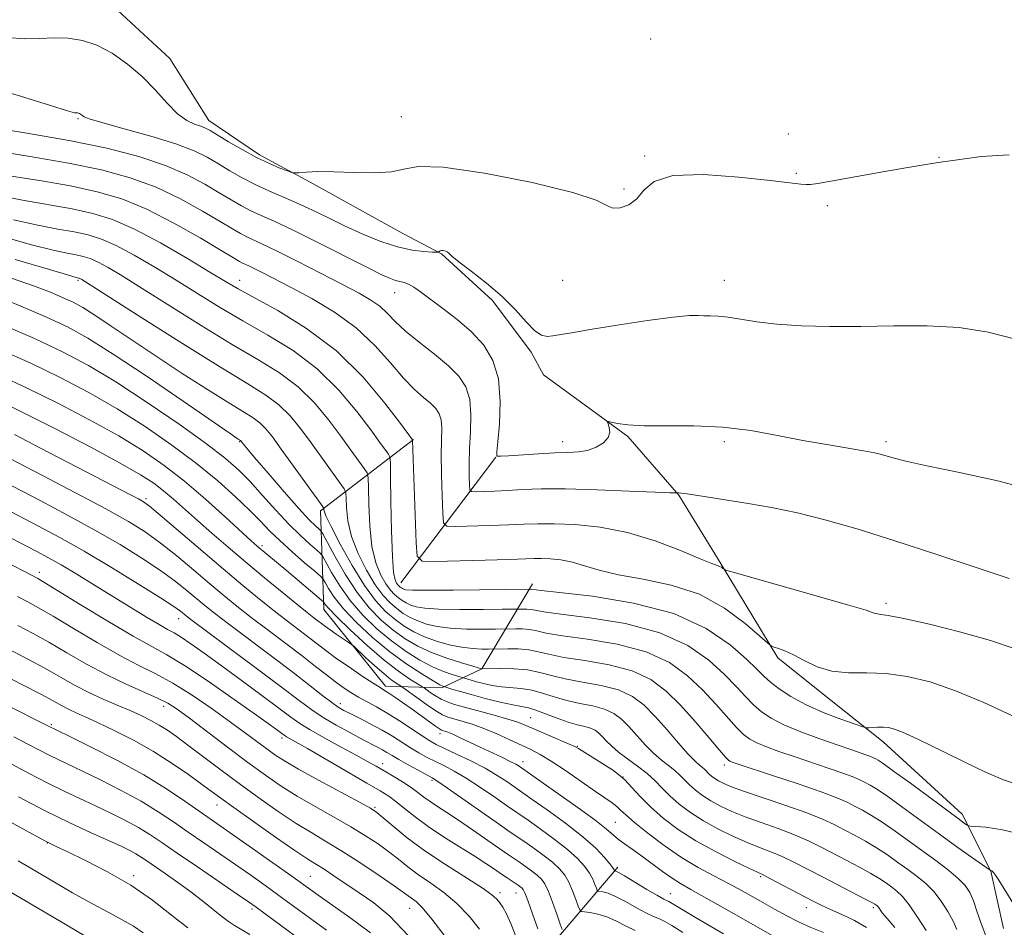
# Model space of a CAD drawing. Extents: x 2139800 to 2142700, y 314800 to 317700.
# Drawn here: x 2141041 to 2141254, y 316655 to 316852 of the extents above; entities that cross this region are included whole.
import ezdxf

# ---------------------------------------------------------------- set-up
doc = ezdxf.new("R2010")
doc.units = 0
doc.header["$MEASUREMENT"] = 0
for name, color, linetype, lineweight in [('DTM HARD BREAKLINE', 7, 'Continuous', 0), ('DTM SPOT ELEVATION', 2, 'Continuous', 13), ('INDEX CONTOUR', 41, 'Continuous', 13), ('INTERMEDIATE CONTOUR', 44, 'Continuous', 0)]:
    doc.layers.add(name, color=color, linetype=linetype, lineweight=lineweight)

msp = doc.modelspace()

# ---------------------------------------------------------------- linework, layer by layer
at = {"layer": 'DTM HARD BREAKLINE', "extrusion": (0.1242769481305747, 0.1641519047500104, 0.978575184812232), "elevation": 318954.259199362, "flags": 128}
msp.add_lwpolyline([(-1515894.756543998, -1511641.376879945), (-1515894.756543998, -1511676.201335432)], dxfattribs=at)
at = {"layer": 'DTM HARD BREAKLINE'}
for points in [[(2141092.83, 316822.64, 877.6), (2141081.82, 316830.06, 877.37), (2141073.39, 316843.54, 877.19), (2141059.31, 316856.59, 876.85), (2141044.94, 316860.96, 876.47), (2141028, 316859.65, 876.39), (2141006.91, 316857.55, 875.41), (2140988.38, 316863.77, 874.9200000000001), (2140961.09, 316878.56, 875), (2140949.36, 316883.71, 874.51), (2140933.86, 316888.45, 874.28), (2140913.4, 316898.79, 874.02), (2140900.89, 316905.82, 872.9300000000001), (2140883.46, 316914.69, 872.7), (2140873.64, 316916.47, 872.66), (2140863.42, 316920.88, 872.74), (2140849.03, 316927.52, 872.7), (2140840.32, 316930.82, 872.8100000000001), (2140826.69, 316937.46, 872.78), (2140817.58, 316943.02, 872.47), (2140811.7, 316948.27, 871.6700000000001)], [(2141253.99, 316655.09, 894.29), (2141251.23, 316667.5, 894.03), (2141245.07, 316679.87, 891.47), (2141227.95, 316695.52, 890.5600000000001), (2141213.88, 316706.68, 888.45), (2141205.14, 316713.75, 888.3000000000001), (2141192.87, 316733.98, 885.85), (2141183.67, 316748.96, 884.08), (2141172.61, 316761.66, 882.16), (2141165.01, 316767.23, 881.89), (2141154.38, 316775.03, 880.84), (2141151.69, 316779.91, 880.3100000000001), (2141143.28, 316791.12, 880.3100000000001), (2141132.25, 316801.19, 880.09), (2141123.91, 316805.62, 878.88), (2141103.82, 316816.72, 878.2), (2141092.83, 316822.64, 877.6)], [(2141126.2, 316761.03, 887.9200000000001), (2141106.02, 316745.57, 896.3100000000001), (2141106.75, 316724.21, 904.65), (2141120.15, 316707.57, 907.5500000000001), (2141132.36, 316707.19, 902.26), (2141140.96, 316711.34, 897.99), (2141151.96, 316729.77, 889.45)], [(2141062.15, 316571.16, 956.6), (2141105.13, 316594.49, 941.9), (2141140.34, 316633, 925.73), (2141170.48, 316668.41, 909.61)]]:
    msp.add_polyline3d(points, dxfattribs=at)
at = {"layer": 'DTM SPOT ELEVATION'}
for p in [(2141177.57, 316847.76, 876.28), (2141053.54, 316830.51, 880.15), (2141123.54, 316830.93, 877.1), (2141207.41, 316827.15, 877.5), (2141176.29, 316822.42, 877.87), (2141240.02, 316822.09, 877.96), (2141209.15, 316818.67, 877.87), (2141171.76, 316815.29, 877.74), (2141215.85, 316811.67, 878.22), (2141053.54, 316795.51, 894.2), (2141088.54, 316795.51, 887.3100000000001), (2141158.54, 316795.51, 878.76), (2141193.54, 316795.51, 879.35), (2141122.1, 316792.77, 882.74), (2141088.54, 316760.51, 898.11), (2141158.54, 316760.51, 881.4300000000001), (2141193.54, 316760.51, 882.34), (2141228.54, 316760.51, 881.66), (2141068.21, 316748.19, 907.69), (2141093.35, 316738.04, 903.65), (2141045.17, 316732.23, 917.5), (2141228.54, 316725.51, 885.63), (2141075.35, 316722.19, 914.69), (2141072.04, 316703.23, 922.57), (2141110.37, 316703.77, 911.46), (2141151.56, 316700.77, 903.07), (2141047.72, 316699.22, 927.8100000000001), (2141097.67, 316696.33, 918.4), (2141131.9, 316697.29, 908.54), (2141161.67, 316694.53, 903.9200000000001), (2141119.5, 316690.76, 915.44), (2141149.9, 316691.23, 907.4), (2141193.54, 316690.51, 896.41), (2141171.59, 316687.93, 904.04), (2141130.17, 316687.21, 914.28), (2141083.59, 316681.82, 926.69), (2141117.86, 316681.33, 919.78), (2141169.89, 316678.05, 907.07), (2141046.89, 316673.58, 936.04), (2141065.6, 316666.56, 935.65), (2141103.87, 316666.36, 927.08), (2141201.36, 316666.34, 904.23), (2141144.96, 316662.82, 919.62), (2141148.38, 316662.78, 918.79), (2141181.81, 316662.6, 909.21), (2141091.23, 316659.34, 932.34), (2141125.35, 316659.44, 924.8100000000001), (2141211.31, 316659.58, 904.6800000000001), (2141225.82, 316659.59, 902.32)]:
    msp.add_point(p, dxfattribs=at)
at = {"layer": 'INDEX CONTOUR', "flags": 128}
for points, elevation in [([(2141256.871, 316782.682), (2141250.686, 316784.24), (2141244.365, 316785.249), (2141237.479, 316785.632), (2141230.255, 316785.604), (2141223.085, 316785.459), (2141216.329, 316785.441), (2141210.209, 316785.604), (2141204.918, 316785.958), (2141200.59, 316786.482), (2141194.376, 316787.491), (2141192.188, 316787.711), (2141190.461, 316787.779), (2141189.096, 316787.816), (2141187.856, 316787.89), (2141185.954, 316787.855), (2141182.46, 316787.513), (2141176.865, 316786.744), (2141170.334, 316785.747), (2141164.452, 316784.8), (2141160.427, 316784.123), (2141156.4, 316783.423), (2141155.138, 316783.304), (2141153.889, 316783.581), (2141152.439, 316784.57), (2141150.599, 316786.475), (2141148.275, 316789.058), (2141145.403, 316791.97), (2141142.03, 316794.877), (2141138.69, 316797.479), (2141136.035, 316799.492), (2141134.526, 316800.721), (2141133.852, 316801.345), (2141133.512, 316801.635), (2141133.106, 316801.815), (2141132.64, 316801.918), (2141132.224, 316801.932), (2141131.941, 316801.855), (2141131.775, 316801.73), (2141131.689, 316801.614), (2141131.596, 316801.55), (2141131.224, 316801.541), (2141130.256, 316801.582), (2141128.449, 316801.692), (2141125.882, 316802.015), (2141122.706, 316802.718), (2141119.091, 316803.914), (2141115.249, 316805.476), (2141111.409, 316807.22), (2141107.754, 316808.98), (2141104.297, 316810.666), (2141101.007, 316812.213), (2141097.857, 316813.58), (2141094.83, 316814.866), (2141091.913, 316816.198), (2141089.101, 316817.666), (2141086.425, 316819.206), (2141083.927, 316820.712), (2141081.53, 316822.118), (2141078.682, 316823.51), (2141074.711, 316825.008), (2141069.294, 316826.674), (2141063.489, 316828.303), (2141058.702, 316829.629), (2141055.968, 316830.459), (2141054.843, 316830.903), (2141054.509, 316831.144), (2141054.288, 316831.335), (2141054.055, 316831.496), (2141053.824, 316831.617), (2141053.604, 316831.69), (2141053.392, 316831.723), (2141053.18, 316831.729), (2141052.78, 316831.779), (2141051.274, 316832.185), (2141047.561, 316833.315), (2141041.051, 316835.344), (2141033.194, 316837.657)], 880), ([(2141257.011, 316686.26), (2141254.029, 316687.265), (2141250.093, 316688.964), (2141245.63, 316691.088), (2141237.518, 316695.075), (2141234.475, 316696.527), (2141232.115, 316697.584), (2141230.377, 316698.25), (2141229.055, 316698.602), (2141227.901, 316698.73), (2141226.739, 316698.724), (2141225.667, 316698.645), (2141224.849, 316698.556), (2141224.315, 316698.535), (2141223.533, 316698.734), (2141221.833, 316699.323), (2141218.788, 316700.416), (2141214.946, 316701.894), (2141211.1, 316703.581), (2141207.896, 316705.313), (2141205.397, 316706.971), (2141203.527, 316708.451), (2141202.108, 316709.743), (2141200.592, 316711.233), (2141198.341, 316713.405), (2141194.78, 316716.536), (2141189.607, 316720.082), (2141182.593, 316723.295), (2141173.861, 316725.587), (2141164.968, 316727.035), (2141157.828, 316727.873), (2141153.828, 316728.32), (2141151.702, 316728.585), (2141134.882, 316728.399), (2141129.265, 316728.368), (2141125.969, 316728.397), (2141124.547, 316728.476), (2141124.081, 316728.588), (2141123.806, 316728.716), (2141123.557, 316728.865), (2141123.319, 316729.035), (2141123.076, 316729.242), (2141122.818, 316729.52), (2141122.531, 316729.909), (2141122.211, 316730.583), (2141121.893, 316732.224), (2141121.622, 316735.648), (2141121.431, 316741.232), (2141121.312, 316747.603), (2141121.245, 316752.957), (2141121.195, 316755.964), (2141121.066, 316757.224), (2141120.75, 316757.818), (2141118.918, 316760.341), (2141116.916, 316763.071), (2141113.918, 316767.051), (2141110.008, 316771.713), (2141105.341, 316776.307), (2141100.101, 316780.253), (2141094.609, 316783.633), (2141089.214, 316786.702), (2141084.181, 316789.671), (2141079.425, 316792.596), (2141074.772, 316795.495), (2141070.13, 316798.337), (2141065.709, 316800.923), (2141061.801, 316803.002), (2141058.57, 316804.41), (2141055.682, 316805.313), (2141052.68, 316805.959), (2141049.147, 316806.585), (2141044.84, 316807.392), (2141039.56, 316808.569)], 890), ([(2141237.22, 316654.651), (2141235.385, 316657.581), (2141233.583, 316660.242), (2141232.122, 316662.052), (2141230.924, 316663.192), (2141229.819, 316664.031), (2141228.634, 316664.887), (2141227.185, 316665.867), (2141225.287, 316667.022), (2141222.833, 316668.379), (2141220.036, 316669.854), (2141214.488, 316672.739), (2141211.756, 316674.079), (2141208.717, 316675.396), (2141205.212, 316676.721), (2141201.526, 316678.029), (2141198.06, 316679.284), (2141195.126, 316680.467), (2141192.687, 316681.606), (2141190.619, 316682.743), (2141188.815, 316683.907), (2141187.261, 316685.073), (2141185.961, 316686.206), (2141184.886, 316687.277), (2141183.889, 316688.306), (2141182.788, 316689.322), (2141181.446, 316690.372), (2141179.885, 316691.573), (2141178.168, 316693.063), (2141176.366, 316694.906), (2141172.843, 316698.822), (2141171.245, 316700.424), (2141169.569, 316701.688), (2141167.562, 316702.63), (2141165.058, 316703.296), (2141162.24, 316703.841), (2141159.374, 316704.45), (2141156.681, 316705.243), (2141154.17, 316706.077), (2141151.8, 316706.744), (2141149.532, 316707.1), (2141145.25, 316707.433), (2141143.231, 316707.737), (2141141.389, 316708.133), (2141139.834, 316708.533), (2141138.652, 316708.861), (2141134.562, 316710.078), (2141132.656, 316710.753), (2141130.286, 316711.782), (2141127.559, 316713.23), (2141124.577, 316715.098), (2141121.444, 316717.37), (2141118.275, 316720.018), (2141115.234, 316722.964), (2141112.496, 316726.114), (2141110.213, 316729.324), (2141108.45, 316732.232), (2141106.57, 316735.652), (2141106.046, 316736.336), (2141105.228, 316737.064), (2141103.765, 316738.321), (2141101.703, 316740.197), (2141099.188, 316742.684), (2141096.38, 316745.702), (2141093.509, 316748.903), (2141090.817, 316751.873), (2141088.368, 316754.374), (2141085.497, 316756.884), (2141081.357, 316760.054), (2141075.43, 316764.298), (2141068.503, 316769.05), (2141061.689, 316773.501), (2141055.77, 316777.062), (2141050.191, 316780.023), (2141044.063, 316782.892), (2141036.877, 316786.01)], 900), ([(2141193.353, 316653.961), (2141187.263, 316657.488), (2141183.651, 316659.608), (2141181.481, 316660.908), (2141180.399, 316661.452), (2141179.018, 316662.228), (2141176.75, 316663.568), (2141171.894, 316666.462), (2141170.573, 316667.212), (2141170.002, 316667.496), (2141169.774, 316667.555), (2141169.744, 316667.584), (2141169.641, 316667.823), (2141169.372, 316668.238), (2141168.738, 316669.078), (2141167.566, 316670.488), (2141165.669, 316672.465), (2141162.857, 316674.973), (2141159.124, 316677.891), (2141155.182, 316680.766), (2141151.929, 316683.06), (2141146.404, 316686.898), (2141144.318, 316688.252), (2141141.681, 316689.792), (2141138.611, 316691.383), (2141135.528, 316692.868), (2141132.927, 316694.087), (2141131.122, 316694.963), (2141129.706, 316695.75), (2141128.086, 316696.785), (2141123.181, 316700.057), (2141120.515, 316701.75), (2141118.15, 316703.119), (2141114.272, 316705.21), (2141112.608, 316706.197), (2141110.983, 316707.276), (2141109.269, 316708.527), (2141107.33, 316710.028), (2141104.994, 316711.865), (2141102.08, 316714.122), (2141098.519, 316716.82), (2141094.681, 316719.708), (2141091.048, 316722.47), (2141087.949, 316724.897), (2141085.108, 316727.211), (2141082.095, 316729.74), (2141078.615, 316732.691), (2141074.906, 316735.788), (2141071.341, 316738.633), (2141068.083, 316740.984), (2141064.453, 316743.242), (2141059.566, 316745.961), (2141052.949, 316749.474), (2141045.801, 316753.202), (2141033.393, 316759.613)], 910), ([(2141148.399, 316653.236), (2141147.273, 316656.151), (2141146.304, 316658.277), (2141145.51, 316659.699), (2141144.866, 316660.67), (2141144.255, 316661.463), (2141143.182, 316662.418), (2141141.054, 316663.897), (2141133.111, 316668.925), (2141128.653, 316671.908), (2141124.81, 316674.762), (2141121.774, 316677.233), (2141119.623, 316679.082), (2141118.253, 316680.217), (2141116.859, 316681.128), (2141114.459, 316682.449), (2141105.64, 316687.199), (2141101.274, 316689.605), (2141098.235, 316691.375), (2141096.17, 316692.712), (2141094.41, 316693.984), (2141089.813, 316697.425), (2141086.569, 316699.809), (2141082.591, 316702.66), (2141078.263, 316705.622), (2141074.08, 316708.254), (2141070.362, 316710.279), (2141066.722, 316712.078), (2141062.596, 316714.202), (2141057.662, 316717.002), (2141052.545, 316720.047), (2141048.111, 316722.707), (2141044.961, 316724.536), (2141042.638, 316725.809), (2141040.419, 316726.982)], 920), ([(2141107.351, 316654.717), (2141098.116, 316661.476), (2141094.285, 316664.241), (2141090.926, 316666.618), (2141087.677, 316668.873), (2141080.763, 316673.615), (2141077.371, 316675.963), (2141074.173, 316678.199), (2141070.901, 316680.392), (2141067.198, 316682.646), (2141062.873, 316685.005), (2141058.409, 316687.274), (2141054.457, 316689.197), (2141049.229, 316691.667), (2141047.251, 316692.634), (2141045.149, 316693.726), (2141042.681, 316695.037), (2141039.647, 316696.627)], 930), ([(2141063.171, 316648.673), (2141051.074, 316655.843), (2141037.252, 316663.99)], 940)]:
    msp.add_lwpolyline(points, dxfattribs=dict(at, elevation=elevation))
at = {"layer": 'INTERMEDIATE CONTOUR', "flags": 128}
for points, elevation in [([(2141255.23, 316822.649), (2141249.173, 316822.267), (2141244.017, 316821.598), (2141240.319, 316821.064), (2141237.17, 316820.576), (2141233.293, 316819.926), (2141227.866, 316818.982), (2141213.771, 316816.481), (2141212.205, 316816.247), (2141211.267, 316816.219), (2141210.081, 316816.32), (2141203.427, 316817.111), (2141196.667, 316817.847), (2141188.991, 316818.372), (2141182.379, 316818.159), (2141178.291, 316816.878), (2141176.074, 316814.981), (2141174.551, 316813.115), (2141172.803, 316811.815), (2141170.95, 316811.165), (2141169.371, 316811.136), (2141168.099, 316811.7), (2141165.772, 316812.838), (2141160.684, 316814.524), (2141151.899, 316816.64), (2141141.571, 316818.66), (2141132.627, 316819.963), (2141127.18, 316820.13), (2141124.092, 316819.588), (2141121.413, 316818.969), (2141117.657, 316818.76), (2141113.208, 316818.856), (2141108.917, 316819.007), (2141105.482, 316819.016), (2141102.987, 316818.916), (2141101.365, 316818.795), (2141100.468, 316818.741), (2141099.831, 316818.837), (2141098.906, 316819.165), (2141097.267, 316819.798), (2141094.965, 316820.771), (2141092.169, 316822.109), (2141089.096, 316823.778), (2141086.138, 316825.507), (2141082.168, 316827.903), (2141081.12, 316828.459), (2141080.117, 316828.85), (2141078.774, 316829.308), (2141077.067, 316830.116), (2141075.061, 316831.565), (2141072.803, 316833.834), (2141070.271, 316836.644), (2141067.424, 316839.593), (2141064.258, 316842.329), (2141060.926, 316844.646), (2141057.612, 316846.38), (2141054.459, 316847.424), (2141051.416, 316847.897), (2141048.383, 316847.979), (2141045.257, 316847.863), (2141041.927, 316847.807), (2141038.271, 316848.087)], 878), ([(2141261.876, 316749.581), (2141253.054, 316751.977), (2141244.453, 316753.873), (2141237.401, 316755.293), (2141232.858, 316756.278), (2141230.295, 316756.938), (2141227.584, 316757.768), (2141226.042, 316758.136), (2141223.694, 316758.575), (2141215.693, 316759.891), (2141210.558, 316760.815), (2141205.05, 316761.897), (2141199.245, 316762.933), (2141193.166, 316763.676), (2141186.937, 316763.962), (2141176.142, 316763.967), (2141172.632, 316764.149), (2141170.373, 316764.449), (2141168.396, 316764.871), (2141168.212, 316764.777), (2141168.343, 316764.369), (2141168.606, 316763.602), (2141168.716, 316762.579), (2141168.359, 316761.436), (2141167.318, 316760.312), (2141165.748, 316759.336), (2141163.897, 316758.639), (2141161.926, 316758.299), (2141159.65, 316758.181), (2141156.793, 316758.098), (2141153.262, 316757.912), (2141146.736, 316757.472), (2141145.081, 316757.387), (2141144.414, 316757.387), (2141144.254, 316757.415), (2141144.21, 316757.543), (2141144.258, 316758.333), (2141144.46, 316760.473), (2141144.809, 316764.364), (2141144.991, 316769.257), (2141144.622, 316774.12), (2141143.404, 316778.145), (2141141.399, 316781.428), (2141138.754, 316784.289), (2141135.669, 316786.973), (2141132.53, 316789.406), (2141127.713, 316792.956), (2141126.24, 316794.004), (2141125.122, 316794.665), (2141124.156, 316795.031), (2141122.307, 316795.455), (2141121.183, 316795.839), (2141119.318, 316796.684), (2141116.063, 316798.3), (2141105.304, 316803.769), (2141099.965, 316806.419), (2141096.01, 316808.273), (2141093.197, 316809.525), (2141090.99, 316810.537), (2141088.908, 316811.627), (2141086.687, 316812.914), (2141084.12, 316814.461), (2141081.009, 316816.301), (2141077.172, 316818.316), (2141072.442, 316820.348), (2141066.663, 316822.271), (2141059.744, 316824.075), (2141051.614, 316825.778), (2141042.466, 316827.378), (2141033.55, 316828.784)], 882), ([(2141255.213, 316730.908), (2141248.091, 316733.255), (2141239.35, 316736.161), (2141230.43, 316739.078), (2141222.488, 316741.558), (2141215.553, 316743.551), (2141209.372, 316745.103), (2141203.75, 316746.271), (2141198.694, 316747.148), (2141190.551, 316748.426), (2141185.488, 316749.236), (2141184.229, 316749.415), (2141183.61, 316749.48), (2141183.2, 316749.48), (2141183.16, 316749.459), (2141182.934, 316749.43), (2141181.716, 316749.443), (2141178.547, 316749.564), (2141172.892, 316749.821), (2141165.896, 316750.112), (2141159.131, 316750.3), (2141153.82, 316750.288), (2141149.8, 316750.138), (2141146.566, 316749.953), (2141143.725, 316749.816), (2141141.357, 316749.729), (2141139.658, 316749.681), (2141138.742, 316749.712), (2141138.393, 316750.083), (2141138.308, 316751.115), (2141138.252, 316753.038), (2141138.232, 316755.744), (2141138.317, 316759.035), (2141138.522, 316762.686), (2141138.637, 316766.353), (2141138.395, 316769.667), (2141137.562, 316772.375), (2141136.034, 316774.7), (2141133.737, 316776.987), (2141130.708, 316779.484), (2141127.42, 316782.056), (2141124.456, 316784.475), (2141122.233, 316786.561), (2141120.513, 316788.329), (2141118.89, 316789.846), (2141116.969, 316791.215), (2141114.392, 316792.692), (2141110.805, 316794.574), (2141106.081, 316797.016), (2141100.992, 316799.622), (2141096.536, 316801.857), (2141093.455, 316803.332), (2141090.067, 316804.877), (2141088.715, 316805.59), (2141086.949, 316806.622), (2141084.315, 316808.211), (2141080.496, 316810.484), (2141075.739, 316813.104), (2141070.427, 316815.622), (2141064.814, 316817.693), (2141058.624, 316819.388), (2141051.451, 316820.885), (2141043.179, 316822.315), (2141027.923, 316824.739)], 884), ([(2141256.305, 316715.758), (2141251.201, 316717.501), (2141244.737, 316719.306), (2141237.988, 316720.974), (2141232.399, 316722.229), (2141229.029, 316722.887), (2141227.415, 316723.128), (2141226.71, 316723.216), (2141226.017, 316723.422), (2141224.241, 316724.003), (2141220.238, 316725.217), (2141213.436, 316727.176), (2141205.557, 316729.4), (2141195.179, 316732.309), (2141193.767, 316732.732), (2141193.453, 316732.893), (2141193.232, 316733.085), (2141192.92, 316733.317), (2141192.538, 316733.526), (2141190.786, 316734.151), (2141188.268, 316735.162), (2141184.036, 316736.926), (2141178.566, 316739.019), (2141172.549, 316740.866), (2141166.617, 316742.023), (2141161.192, 316742.581), (2141156.63, 316742.759), (2141153.109, 316742.756), (2141150.068, 316742.65), (2141146.757, 316742.499), (2141142.707, 316742.352), (2141135.232, 316742.137), (2141133.391, 316742.198), (2141132.688, 316742.945), (2141132.519, 316745.018), (2141132.394, 316748.77), (2141132.268, 316753.4), (2141132.213, 316757.822), (2141132.295, 316763.555), (2141132.173, 316765.26), (2141131.765, 316766.587), (2141131.017, 316767.726), (2141129.891, 316768.846), (2141128.359, 316770.134), (2141126.409, 316771.854), (2141124.035, 316774.288), (2141121.212, 316777.588), (2141117.839, 316781.391), (2141113.795, 316785.205), (2141109.081, 316788.615), (2141104.187, 316791.52), (2141099.727, 316793.898), (2141093.557, 316797.092), (2141091.705, 316798.022), (2141090.485, 316798.606), (2141089.145, 316799.217), (2141088.522, 316799.552), (2141087.212, 316800.33), (2141084.509, 316801.961), (2141079.984, 316804.665), (2141074.305, 316807.892), (2141068.412, 316810.896), (2141062.987, 316813.111), (2141057.676, 316814.678), (2141051.86, 316815.91), (2141045.168, 316817.072), (2141038.201, 316818.217)], 886), ([(2141255.809, 316701.22), (2141249.732, 316704.036), (2141243.606, 316706.597), (2141238.077, 316708.492), (2141233.14, 316709.7), (2141228.617, 316710.3), (2141224.373, 316710.431), (2141220.422, 316710.46), (2141216.817, 316710.817), (2141213.606, 316711.79), (2141210.821, 316713.11), (2141208.489, 316714.366), (2141206.631, 316715.241), (2141205.245, 316715.76), (2141204.326, 316716.035), (2141203.753, 316716.251), (2141202.948, 316716.865), (2141201.224, 316718.404), (2141198.057, 316721.158), (2141193.587, 316724.477), (2141188.118, 316727.473), (2141182.022, 316729.483), (2141175.938, 316730.737), (2141170.572, 316731.683), (2141166.435, 316732.673), (2141163.267, 316733.644), (2141160.613, 316734.433), (2141158.12, 316734.92), (2141155.84, 316735.155), (2141153.923, 316735.229), (2141152.339, 316735.225), (2141146.949, 316735.045), (2141141.689, 316734.889), (2141130.806, 316734.593), (2141128.041, 316734.672), (2141126.987, 316735.707), (2141126.741, 316738.587), (2141126.003, 316760.879), (2141125.99, 316760.906), (2141123.373, 316764.453), (2141120.016, 316768.886), (2141115.283, 316774.503), (2141109.484, 316780.203), (2141103.036, 316785.068), (2141096.773, 316788.91), (2141088.18, 316793.624), (2141085.45, 316795.225), (2141082.106, 316797.259), (2141077.207, 316800.209), (2141071.402, 316803.566), (2141065.735, 316806.569), (2141060.965, 316808.648), (2141056.702, 316809.981), (2141052.27, 316810.934), (2141041.521, 316812.805), (2141035.681, 316813.959)], 887.9999999999999), ([(2141258.937, 316675.25), (2141253.76, 316676.454), (2141250.194, 316677.008), (2141247.976, 316677.201), (2141246.815, 316677.287), (2141246.296, 316677.383), (2141245.976, 316677.571), (2141245.41, 316677.976), (2141244.152, 316678.893), (2141233.822, 316686.538), (2141230.19, 316689.203), (2141227.953, 316690.796), (2141226.841, 316691.532), (2141226.308, 316691.831), (2141225.873, 316692.053), (2141225.294, 316692.31), (2141224.388, 316692.654), (2141222.978, 316693.142), (2141220.897, 316693.846), (2141217.98, 316694.844), (2141214.205, 316696.17), (2141210.123, 316697.688), (2141206.427, 316699.219), (2141203.634, 316700.635), (2141201.559, 316702.028), (2141199.84, 316703.542), (2141198.131, 316705.314), (2141196.136, 316707.457), (2141193.579, 316710.082), (2141190.172, 316713.193), (2141185.612, 316716.388), (2141179.587, 316719.162), (2141172.1, 316721.129), (2141164.422, 316722.396), (2141158.137, 316723.189), (2141154.39, 316723.705), (2141152.576, 316724.024), (2141151.648, 316724.198), (2141150.766, 316724.274), (2141149.895, 316724.29), (2141145.405, 316724.227), (2141141.265, 316724.183), (2141136.261, 316724.17), (2141131.713, 316724.243), (2141128.626, 316724.445), (2141126.766, 316724.757), (2141125.589, 316725.15), (2141124.636, 316725.596), (2141123.771, 316726.108), (2141122.943, 316726.702), (2141122.105, 316727.419), (2141121.209, 316728.381), (2141120.211, 316729.735), (2141119.106, 316731.633), (2141118.038, 316734.265), (2141117.192, 316737.829), (2141116.699, 316742.321), (2141116.484, 316746.923), (2141116.419, 316750.615), (2141116.364, 316752.699), (2141116.128, 316753.766), (2141115.509, 316754.73), (2141112.648, 316758.687), (2141110.459, 316761.689), (2141107.82, 316765.215), (2141104.734, 316768.922), (2141101.198, 316772.412), (2141097.168, 316775.437), (2141092.444, 316778.357), (2141086.793, 316781.681), (2141080.182, 316785.717), (2141073.4, 316789.967), (2141067.44, 316793.73), (2141063.053, 316796.466), (2141060.017, 316798.28), (2141057.868, 316799.434), (2141056.175, 316800.172), (2141054.662, 316800.645), (2141053.089, 316800.983), (2141051.136, 316801.342), (2141048.16, 316801.979), (2141043.44, 316803.178), (2141036.564, 316805.104)], 892), ([(2141256.245, 316660.314), (2141252.962, 316665.552), (2141252.239, 316666.658), (2141251.856, 316667.185), (2141251.613, 316667.451), (2141251.452, 316667.573), (2141251.344, 316667.615), (2141251.182, 316667.643), (2141251.1, 316667.691), (2141247.093, 316670.529), (2141243.909, 316672.806), (2141240.135, 316675.537), (2141232.214, 316681.334), (2141228.964, 316683.657), (2141226.673, 316685.192), (2141225.14, 316686.112), (2141224.028, 316686.707), (2141222.989, 316687.237), (2141221.603, 316687.851), (2141219.441, 316688.674), (2141216.24, 316689.78), (2141208.637, 316692.313), (2141205.349, 316693.435), (2141202.667, 316694.412), (2141200.583, 316695.269), (2141199.026, 316696.08), (2141197.677, 316697.102), (2141196.154, 316698.634), (2141191.679, 316703.681), (2141188.816, 316706.758), (2141185.565, 316709.85), (2141181.617, 316712.694), (2141176.58, 316715.029), (2141170.34, 316716.671), (2141163.877, 316717.757), (2141158.446, 316718.504), (2141154.952, 316719.089), (2141152.89, 316719.536), (2141151.403, 316719.828), (2141149.827, 316719.964), (2141148.275, 316719.992), (2141143.921, 316719.923), (2141141.139, 316719.902), (2141137.641, 316719.94), (2141134.16, 316720.118), (2141131.282, 316720.493), (2141128.986, 316721.04), (2141127.099, 316721.712), (2141125.466, 316722.476), (2141123.985, 316723.352), (2141122.568, 316724.369), (2141121.133, 316725.596), (2141119.6, 316727.243), (2141117.892, 316729.56), (2141116.001, 316732.683), (2141114.183, 316736.304), (2141112.761, 316740.01), (2141111.967, 316743.411), (2141111.656, 316746.243), (2141111.594, 316748.273), (2141111.533, 316749.434), (2141111.19, 316750.307), (2141110.268, 316751.642), (2141104.001, 316760.307), (2141101.721, 316763.38), (2141099.46, 316766.132), (2141097.054, 316768.516), (2141094.232, 316770.622), (2141090.279, 316773.081), (2141084.372, 316776.661), (2141076.183, 316781.763), (2141067.374, 316787.338), (2141054.325, 316795.636), (2141053.933, 316795.867), (2141053.78, 316795.934), (2141053.642, 316795.977), (2141053.125, 316796.099), (2141051.48, 316796.567), (2141047.319, 316797.788), (2141039.939, 316799.973)], 894), ([(2141250.361, 316652.939), (2141249.172, 316656.141), (2141248.254, 316658.862), (2141247.472, 316661.099), (2141246.675, 316662.888), (2141245.661, 316664.427), (2141244.212, 316665.952), (2141242.17, 316667.657), (2141239.622, 316669.573), (2141233.611, 316673.957), (2141230.538, 316676.178), (2141227.738, 316678.112), (2141225.393, 316679.587), (2141223.438, 316680.693), (2141221.748, 316681.583), (2141220.105, 316682.421), (2141217.915, 316683.393), (2141214.494, 316684.694), (2141209.502, 316686.42), (2141203.974, 316688.253), (2141196.493, 316690.701), (2141195.211, 316691.135), (2141194.738, 316691.32), (2141194.417, 316691.526), (2141193.794, 316692.175), (2141192.467, 316693.726), (2141190.176, 316696.455), (2141187.223, 316699.905), (2141184.053, 316703.435), (2141180.958, 316706.507), (2141177.622, 316709.001), (2141173.574, 316710.897), (2141168.579, 316712.213), (2141163.332, 316713.119), (2141158.756, 316713.82), (2141155.515, 316714.474), (2141153.205, 316715.047), (2141151.158, 316715.458), (2141148.89, 316715.653), (2141146.656, 316715.693), (2141142.436, 316715.621), (2141141.014, 316715.62), (2141139.02, 316715.711), (2141136.607, 316715.993), (2141133.938, 316716.541), (2141131.205, 316717.322), (2141128.609, 316718.274), (2141126.296, 316719.357), (2141124.198, 316720.596), (2141122.194, 316722.036), (2141120.161, 316723.772), (2141117.99, 316726.105), (2141115.573, 316729.385), (2141112.896, 316733.733), (2141110.328, 316738.346), (2141108.332, 316742.191), (2141107.235, 316744.5), (2141106.829, 316745.563), (2141106.768, 316745.933), (2141106.702, 316746.169), (2141106.251, 316746.848), (2141097.544, 316758.925), (2141095.623, 316761.545), (2141094.186, 316763.341), (2141092.911, 316764.62), (2141091.453, 316765.707), (2141089.363, 316767.009), (2141086.16, 316768.955), (2141081.568, 316771.827), (2141076.094, 316775.329), (2141070.441, 316779.022), (2141065.229, 316782.507), (2141060.735, 316785.541), (2141057.152, 316787.93), (2141054.542, 316789.567), (2141052.45, 316790.713), (2141050.295, 316791.718), (2141047.55, 316792.881), (2141043.903, 316794.283), (2141039.109, 316795.952)], 896), ([(2141243.877, 316654.87), (2141243.08, 316656.662), (2141241.948, 316658.769), (2141240.523, 316661.004), (2141238.898, 316663.097), (2141237.146, 316664.854), (2141235.273, 316666.382), (2141233.268, 316667.86), (2141231.123, 316669.422), (2141228.862, 316671.022), (2141226.513, 316672.567), (2141224.113, 316673.983), (2141221.737, 316675.273), (2141219.468, 316676.459), (2141217.288, 316677.583), (2141214.766, 316678.759), (2141211.371, 316680.122), (2141206.832, 316681.74), (2141197.681, 316684.844), (2141194.876, 316685.856), (2141193.241, 316686.541), (2141192.246, 316687.07), (2141191.447, 316687.585), (2141190.759, 316688.102), (2141190.183, 316688.604), (2141189.265, 316689.534), (2141188.778, 316689.984), (2141188.146, 316690.495), (2141187.19, 316691.346), (2141185.714, 316692.872), (2141183.605, 316695.263), (2141181.106, 316698.148), (2141178.544, 316701.012), (2141176.131, 316703.431), (2141173.599, 316705.34), (2141170.569, 316706.763), (2141166.819, 316707.754), (2141162.785, 316708.48), (2141159.066, 316709.135), (2141156.077, 316709.858), (2141153.522, 316710.558), (2141150.919, 316711.088), (2141147.965, 316711.343), (2141145.055, 316711.396), (2141140.947, 316711.328), (2141139.027, 316711.878), (2141136.571, 316712.597), (2141133.41, 316713.608), (2141130.111, 316714.838), (2141127.124, 316716.237), (2141124.412, 316717.84), (2141121.818, 316719.703), (2141119.216, 316721.9), (2141116.593, 316724.571), (2141113.969, 316727.873), (2141111.407, 316731.802), (2141109.144, 316735.717), (2141106.533, 316740.539), (2141106.065, 316741.28), (2141105.657, 316741.674), (2141104.93, 316742.316), (2141103.591, 316743.638), (2141101.365, 316746.032), (2141098.169, 316749.648), (2141094.676, 316753.692), (2141091.747, 316757.123), (2141090.024, 316759.166), (2141089.271, 316760.084), (2141088.835, 316760.657), (2141088.692, 316760.782), (2141088.417, 316760.95), (2141087.997, 316761.225), (2141086.452, 316762.279), (2141076.297, 316769.281), (2141068.49, 316774.617), (2141061.165, 316779.508), (2141055.655, 316782.965), (2141051.241, 316785.382), (2141046.692, 316787.504), (2141041.134, 316789.887), (2141035.119, 316792.346)], 898), ([(2141230.427, 316655.309), (2141228.786, 316657.224), (2141227.745, 316658.509), (2141227.183, 316659.264), (2141226.891, 316659.68), (2141226.689, 316659.93), (2141226.524, 316660.087), (2141226.372, 316660.203), (2141226.146, 316660.353), (2141225.509, 316660.711), (2141224.061, 316661.476), (2141214.908, 316666.212), (2141211.689, 316667.896), (2141208.746, 316669.4), (2141206.065, 316670.672), (2141203.593, 316671.702), (2141201.128, 316672.652), (2141198.439, 316673.725), (2141195.376, 316675.078), (2141192.132, 316676.671), (2141188.99, 316678.416), (2141186.183, 316680.228), (2141183.763, 316682.045), (2141181.738, 316683.808), (2141180.065, 316685.476), (2141178.512, 316687.077), (2141176.798, 316688.66), (2141174.746, 316690.25), (2141172.579, 316691.803), (2141170.624, 316693.254), (2141169.126, 316694.549), (2141168.016, 316695.676), (2141167.143, 316696.632), (2141166.361, 316697.417), (2141165.539, 316698.036), (2141164.556, 316698.498), (2141163.298, 316698.837), (2141161.693, 316699.202), (2141159.684, 316699.766), (2141157.285, 316700.629), (2141154.818, 316701.596), (2141152.679, 316702.399), (2141151.101, 316702.859), (2141147.736, 316703.506), (2141144.963, 316704.139), (2141141.749, 316704.94), (2141138.713, 316705.74), (2141136.355, 316706.395), (2141134.701, 316706.881), (2141132.767, 316707.476), (2141132.552, 316707.56), (2141131.902, 316707.899), (2141130.462, 316708.726), (2141127.993, 316710.224), (2141124.741, 316712.356), (2141121.069, 316715.037), (2141117.335, 316718.136), (2141113.875, 316721.357), (2141111.023, 316724.356), (2141109.019, 316726.846), (2141107.756, 316728.747), (2141107.034, 316730.031), (2141106.607, 316730.765), (2141106.028, 316731.393), (2141104.798, 316732.453), (2141102.606, 316734.317), (2141099.873, 316736.69), (2141097.205, 316739.11), (2141095.024, 316741.25), (2141093.019, 316743.328), (2141090.692, 316745.695), (2141087.636, 316748.621), (2141083.79, 316752.044), (2141079.18, 316755.819), (2141073.869, 316759.794), (2141068.066, 316763.794), (2141062.011, 316767.634), (2141055.894, 316771.174), (2141049.682, 316774.445), (2141043.287, 316777.523), (2141036.718, 316780.455)], 902), ([(2141224.332, 316655.33), (2141221.721, 316656.824), (2141218.985, 316658.125), (2141216.535, 316659.203), (2141214.631, 316660.07), (2141212.935, 316660.908), (2141210.957, 316661.942), (2141203.412, 316665.948), (2141201.971, 316666.684), (2141200.73, 316667.275), (2141198.819, 316668.166), (2141195.625, 316669.688), (2141191.578, 316671.736), (2141187.361, 316674.088), (2141183.55, 316676.549), (2141180.265, 316679.016), (2141177.516, 316681.411), (2141175.287, 316683.647), (2141173.478, 316685.63), (2141171.967, 316687.257), (2141170.624, 316688.48), (2141169.286, 316689.464), (2141167.786, 316690.429), (2141161.952, 316694.07), (2141161.116, 316694.511), (2141159.78, 316695.108), (2141152.405, 316698.253), (2141150.506, 316699.079), (2141148.791, 316699.759), (2141146.644, 316700.462), (2141143.667, 316701.302), (2141137.274, 316702.995), (2141135.045, 316703.615), (2141133.46, 316704.151), (2141132.179, 316704.74), (2141130.944, 316705.472), (2141129.83, 316706.228), (2141128.489, 316707.202), (2141127.995, 316707.524), (2141127.085, 316708.08), (2141125.418, 316709.119), (2141122.977, 316710.795), (2141119.827, 316713.23), (2141116.137, 316716.411), (2141112.486, 316719.769), (2141109.549, 316722.598), (2141107.825, 316724.368), (2141107.062, 316725.262), (2141106.677, 316725.851), (2141106.27, 316726.228), (2141098.605, 316732.702), (2141092.341, 316737.93), (2141091.062, 316739.064), (2141085.481, 316744.179), (2141081.163, 316748.054), (2141076.589, 316751.966), (2141072.186, 316755.404), (2141067.613, 316758.553), (2141062.333, 316761.767), (2141056.019, 316765.285), (2141049.173, 316768.867), (2141042.511, 316772.154), (2141036.559, 316774.9)], 904), ([(2141215.019, 316654.255), (2141212.153, 316655.391), (2141209.571, 316656.558), (2141207.092, 316657.829), (2141204.425, 316659.3), (2141201.36, 316661.027), (2141198.016, 316662.896), (2141194.59, 316664.749), (2141191.227, 316666.494), (2141187.839, 316668.313), (2141184.28, 316670.451), (2141180.516, 316673.04), (2141176.938, 316675.73), (2141174.05, 316678.057), (2141172.192, 316679.677), (2141171.068, 316680.74), (2141170.221, 316681.517), (2141169.224, 316682.278), (2141165.586, 316684.781), (2141162.547, 316686.91), (2141159.141, 316689.276), (2141156.012, 316691.365), (2141153.612, 316692.808), (2141151.63, 316693.825), (2141147.059, 316695.968), (2141144.254, 316697.252), (2141141.439, 316698.435), (2141138.865, 316699.348), (2141136.657, 316700.01), (2141134.907, 316700.482), (2141133.621, 316700.857), (2141132.467, 316701.354), (2141131.026, 316702.217), (2141129.037, 316703.585), (2141126.887, 316705.134), (2141124.12, 316707.167), (2141123.616, 316707.52), (2141122.44, 316708.256), (2141121.304, 316709.053), (2141119.739, 316710.295), (2141117.791, 316711.999), (2141115.811, 316713.815), (2141113.321, 316716.141), (2141112.761, 316716.603), (2141112.068, 316717.079), (2141109.467, 316718.831), (2141108.119, 316719.761), (2141107.114, 316720.486), (2141104.604, 316722.402), (2141103.15, 316723.532), (2141100.915, 316725.315), (2141097.727, 316727.913), (2141093.906, 316731.07), (2141089.888, 316734.424), (2141086.054, 316737.67), (2141082.528, 316740.701), (2141079.37, 316743.468), (2141074.204, 316748.074), (2141072.047, 316749.92), (2141069.925, 316751.549), (2141067.088, 316753.378), (2141062.655, 316755.901), (2141056.142, 316759.397), (2141048.664, 316763.289), (2141041.735, 316766.785), (2141036.4, 316769.344)], 906), ([(2141206.03, 316652.349), (2141195.004, 316658.645), (2141189.763, 316661.61), (2141186.27, 316663.55), (2141184.043, 316664.807), (2141182.218, 316665.966), (2141180.113, 316667.469), (2141175.551, 316670.85), (2141173.577, 316672.248), (2141171.929, 316673.398), (2141170.613, 316674.376), (2141168.031, 316676.583), (2141165.442, 316678.601), (2141161.363, 316681.579), (2141156.738, 316684.867), (2141149.061, 316690.245), (2141148.354, 316690.66), (2141147.134, 316691.295), (2141145.292, 316692.181), (2141140.621, 316694.365), (2141136.295, 316696.42), (2141134.692, 316697.16), (2141133.607, 316697.616), (2141132.94, 316697.854), (2141132.539, 316697.969), (2141132.237, 316698.07), (2141131.79, 316698.324), (2141130.935, 316698.912), (2141125.669, 316702.724), (2141123.778, 316704.064), (2141122.125, 316705.209), (2141120.829, 316706.079), (2141119.904, 316706.668), (2141118.949, 316707.26), (2141117.457, 316708.216), (2141115.102, 316709.771), (2141112.292, 316711.669), (2141109.614, 316713.528), (2141107.494, 316715.074), (2141103.826, 316717.893), (2141098.915, 316721.62), (2141095.981, 316723.893), (2141092.8, 316726.438), (2141089.204, 316729.4), (2141084.972, 316732.959), (2141071.308, 316744.606), (2141068.97, 316746.55), (2141067.673, 316747.509), (2141066.605, 316748.121), (2141065.005, 316748.961), (2141045.425, 316759.132), (2141039.729, 316762.056)], 908), ([(2141184.499, 316654.228), (2141182.165, 316655.713), (2141180.65, 316656.626), (2141179.451, 316657.195), (2141178.215, 316657.706), (2141176.63, 316658.443), (2141174.507, 316659.596), (2141172.147, 316660.916), (2141169.976, 316662.046), (2141168.332, 316662.719), (2141167.21, 316663.017), (2141166.154, 316663.169), (2141165.966, 316663.345), (2141165.797, 316663.791), (2141165.503, 316664.614), (2141165.018, 316665.751), (2141164.292, 316667.094), (2141163.256, 316668.571), (2141161.742, 316670.241), (2141159.563, 316672.199), (2141156.675, 316674.455), (2141153.6, 316676.695), (2141151.004, 316678.52), (2141146.359, 316681.737), (2141143.799, 316683.528), (2141140.694, 316685.654), (2141137.622, 316687.653), (2141135.033, 316689.17), (2141132.875, 316690.297), (2141130.97, 316691.236), (2141129.161, 316692.162), (2141127.376, 316693.145), (2141125.56, 316694.228), (2141121.633, 316696.731), (2141119.404, 316698.063), (2141116.983, 316699.37), (2141114.613, 316700.564), (2141112.6, 316701.55), (2141111.128, 316702.296), (2141109.901, 316703.022), (2141108.505, 316704.013), (2141106.561, 316705.518), (2141103.833, 316707.66), (2141100.122, 316710.525), (2141095.413, 316714.08), (2141086.114, 316721.047), (2141083.098, 316723.357), (2141081.012, 316725.021), (2141077.16, 316728.252), (2141074.599, 316730.297), (2141071.375, 316732.659), (2141067.369, 316735.33), (2141062.617, 316738.26), (2141057.196, 316741.39), (2141051.263, 316744.63), (2141045.314, 316747.77), (2141035.38, 316752.918)], 912), ([(2141158.413, 316654.868), (2141157.96, 316656.059), (2141157.229, 316658.195), (2141156.312, 316660.776), (2141155.403, 316663.125), (2141154.636, 316664.736), (2141153.888, 316665.793), (2141152.975, 316666.65), (2141151.777, 316667.585), (2141150.435, 316668.555), (2141149.156, 316669.442), (2141146.762, 316671.056), (2141144.898, 316672.341), (2141139.001, 316676.452), (2141135.924, 316678.554), (2141133.392, 316680.22), (2141131.393, 316681.507), (2141129.797, 316682.57), (2141128.46, 316683.55), (2141127.16, 316684.54), (2141125.659, 316685.617), (2141123.8, 316686.823), (2141121.762, 316688.068), (2141119.807, 316689.226), (2141118.078, 316690.236), (2141116.232, 316691.282), (2141113.805, 316692.617), (2141110.535, 316694.385), (2141106.959, 316696.333), (2141103.812, 316698.104), (2141101.563, 316699.49), (2141099.603, 316700.875), (2141097.052, 316702.791), (2141093.309, 316705.587), (2141088.866, 316708.873), (2141084.497, 316712.078), (2141080.834, 316714.73), (2141077.964, 316716.756), (2141075.837, 316718.185), (2141074.315, 316719.109), (2141072.916, 316719.881), (2141071.075, 316720.916), (2141068.364, 316722.528), (2141064.931, 316724.624), (2141057.066, 316729.48), (2141053.235, 316731.829), (2141049.889, 316733.837), (2141047.158, 316735.4), (2141044.465, 316736.849), (2141020.122, 316749.455)], 916), ([(2141174.242, 316654.658), (2141172.263, 316655.625), (2141170.159, 316656.699), (2141168.058, 316657.63), (2141166.091, 316658.225), (2141164.419, 316658.537), (2141163.204, 316658.676), (2141162.533, 316658.782), (2141162.19, 316659.107), (2141161.878, 316659.925), (2141161.365, 316661.403), (2141160.665, 316663.263), (2141159.848, 316665.11), (2141158.946, 316666.654), (2141157.815, 316668.017), (2141156.27, 316669.424), (2141154.226, 316671.02), (2141152.017, 316672.625), (2141150.08, 316673.981), (2141147.152, 316675.988), (2141144.82, 316677.611), (2141133.563, 316685.514), (2141131.455, 316686.957), (2141130.222, 316687.726), (2141127.2, 316689.36), (2141125.045, 316690.541), (2141123.037, 316691.67), (2141121.54, 316692.557), (2141120.43, 316693.24), (2141119.459, 316693.817), (2141118.387, 316694.395), (2141115.021, 316696.124), (2141112.39, 316697.513), (2141109.433, 316699.143), (2141106.61, 316700.818), (2141104.159, 316702.46), (2141101.439, 316704.477), (2141097.59, 316707.397), (2141092.137, 316711.48), (2141078.247, 316721.816), (2141076.916, 316722.832), (2141075.706, 316723.811), (2141074.293, 316724.806), (2141071.408, 316726.686), (2141066.655, 316729.675), (2141060.781, 316733.278), (2141054.825, 316736.818), (2141049.577, 316739.786), (2141044.827, 316742.337), (2141029.863, 316750.1)], 914), ([(2141153.092, 316654.986), (2141151.958, 316658.289), (2141150.958, 316661.141), (2141150.326, 316662.819), (2141149.962, 316663.569), (2141149.681, 316663.876), (2141149.328, 316664.149), (2141148.853, 316664.485), (2141146.45, 316666.07), (2141145.236, 316666.886), (2141143.746, 316667.908), (2141141.834, 316669.195), (2141139.329, 316670.811), (2141136.165, 316672.78), (2141132.693, 316674.961), (2141129.364, 316677.175), (2141126.546, 316679.254), (2141124.248, 316681.089), (2141122.396, 316682.588), (2141120.813, 316683.749), (2141118.935, 316684.935), (2141116.099, 316686.6), (2141103.236, 316694.044), (2141098.694, 316696.627), (2141098.319, 316696.857), (2141097.992, 316697.087), (2141096.82, 316697.96), (2141095.22, 316699.117), (2141092.159, 316701.307), (2141087.338, 316704.723), (2141081.722, 316708.632), (2141076.58, 316712.069), (2141072.768, 316714.384), (2141069.473, 316716.188), (2141065.462, 316718.406), (2141059.957, 316721.65), (2141053.977, 316725.278), (2141046.087, 316730.1), (2141044.783, 316730.872), (2141043.555, 316731.532), (2141042.036, 316732.323), (2141038.931, 316733.921)], 918), ([(2141140.468, 316654.92), (2141138.224, 316657.742), (2141135.611, 316660.523), (2141132.775, 316662.903), (2141129.924, 316664.925), (2141127.28, 316666.724), (2141124.99, 316668.421), (2141122.91, 316670.072), (2141120.817, 316671.717), (2141118.507, 316673.398), (2141115.826, 316675.176), (2141112.638, 316677.113), (2141108.893, 316679.245), (2141104.891, 316681.489), (2141101.021, 316683.734), (2141097.532, 316685.932), (2141094.118, 316688.282), (2141090.335, 316691.049), (2141085.935, 316694.356), (2141077.668, 316700.63), (2141075.029, 316702.583), (2141072.999, 316703.891), (2141070.769, 316705.014), (2141063.941, 316707.99), (2141059.732, 316709.999), (2141055.366, 316712.354), (2141051.112, 316714.816), (2141047.229, 316717.085), (2141043.835, 316718.972), (2141040.492, 316720.746)], 922), ([(2141133.267, 316653.065), (2141130.168, 316657.148), (2141128.042, 316659.667), (2141126.737, 316660.925), (2141124.045, 316662.912), (2141122.011, 316664.352), (2141118.76, 316666.58), (2141114.794, 316669.224), (2141110.817, 316671.777), (2141107.348, 316673.881), (2141104.141, 316675.779), (2141100.769, 316677.864), (2141096.908, 316680.428), (2141092.698, 316683.37), (2141088.392, 316686.484), (2141084.238, 316689.569), (2141077.282, 316694.824), (2141074.836, 316696.648), (2141072.892, 316698.019), (2141071.133, 316699.136), (2141069.275, 316700.173), (2141067.189, 316701.202), (2141064.782, 316702.277), (2141062.004, 316703.44), (2141058.975, 316704.732), (2141055.859, 316706.186), (2141052.773, 316707.822), (2141046.346, 316711.46), (2141042.779, 316713.372), (2141034.685, 316717.571)], 924), ([(2141125.033, 316653.583), (2141121.084, 316657.73), (2141117.583, 316660.637), (2141114.414, 316662.852), (2141108.931, 316666.534), (2141106.825, 316667.909), (2141105.159, 316668.953), (2141103.313, 316670.124), (2141100.517, 316671.993), (2141096.315, 316674.901), (2141091.531, 316678.264), (2141087.3, 316681.268), (2141084.428, 316683.335), (2141080.289, 316686.377), (2141077.465, 316688.422), (2141073.924, 316690.854), (2141069.864, 316693.411), (2141065.523, 316695.852), (2141061.322, 316698.009), (2141057.728, 316699.737), (2141055.069, 316700.948), (2141053.137, 316701.804), (2141051.587, 316702.529), (2141050.061, 316703.336), (2141048.158, 316704.388), (2141045.464, 316705.837), (2141041.747, 316707.756), (2141033.408, 316712.002)], 926), ([(2141116.883, 316654.132), (2141112.426, 316657.503), (2141105.535, 316662.312), (2141099.802, 316666.409), (2141095.75, 316669.283), (2141091.313, 316672.41), (2141082.145, 316678.811), (2141076.681, 316682.676), (2141072.711, 316685.333), (2141067.763, 316688.342), (2141061.949, 316691.517), (2141056.19, 316694.462), (2141051.613, 316696.725), (2141046.835, 316699.08), (2141028.418, 316708.312)], 928), ([(2141105.388, 316649.92), (2141094.087, 316658.277), (2141092.124, 316659.713), (2141090.453, 316660.889), (2141088.009, 316662.557), (2141079.381, 316668.419), (2141074.98, 316671.432), (2141071.664, 316673.723), (2141069.09, 316675.451), (2141066.632, 316676.952), (2141063.798, 316678.494), (2141060.628, 316680.086), (2141057.299, 316681.67), (2141053.939, 316683.221), (2141050.484, 316684.83), (2141046.823, 316686.619), (2141042.905, 316688.657), (2141035.095, 316692.853)], 932), ([(2141090.714, 316653.785), (2141087.438, 316655.739), (2141086.152, 316656.578), (2141084.699, 316657.657), (2141080.572, 316660.995), (2141077.97, 316663.023), (2141075.144, 316665.087), (2141072.396, 316667.009), (2141068.41, 316669.751), (2141067.187, 316670.574), (2141066.067, 316671.258), (2141064.722, 316671.983), (2141062.848, 316672.897), (2141060.143, 316674.143), (2141056.395, 316675.836), (2141051.739, 316677.993), (2141046.395, 316680.604), (2141040.661, 316683.588)], 934), ([(2141077.29, 316655.233), (2141073.791, 316658.002), (2141069.653, 316661.199), (2141064.968, 316664.445), (2141059.928, 316667.393), (2141055.136, 316669.855), (2141051.297, 316671.682), (2141048.765, 316672.873), (2141046.48, 316674.025), (2141043.035, 316675.883), (2141037.549, 316678.902)], 936), ([(2141067.661, 316654.147), (2141065.527, 316655.597), (2141063.108, 316656.991), (2141060.205, 316658.527), (2141056.626, 316660.444), (2141052.352, 316662.851), (2141048.04, 316665.352), (2141042.292, 316668.729), (2141040.578, 316669.712)], 938)]:
    msp.add_lwpolyline(points, dxfattribs=dict(at, elevation=elevation))

doc.saveas('drawing.dxf')
